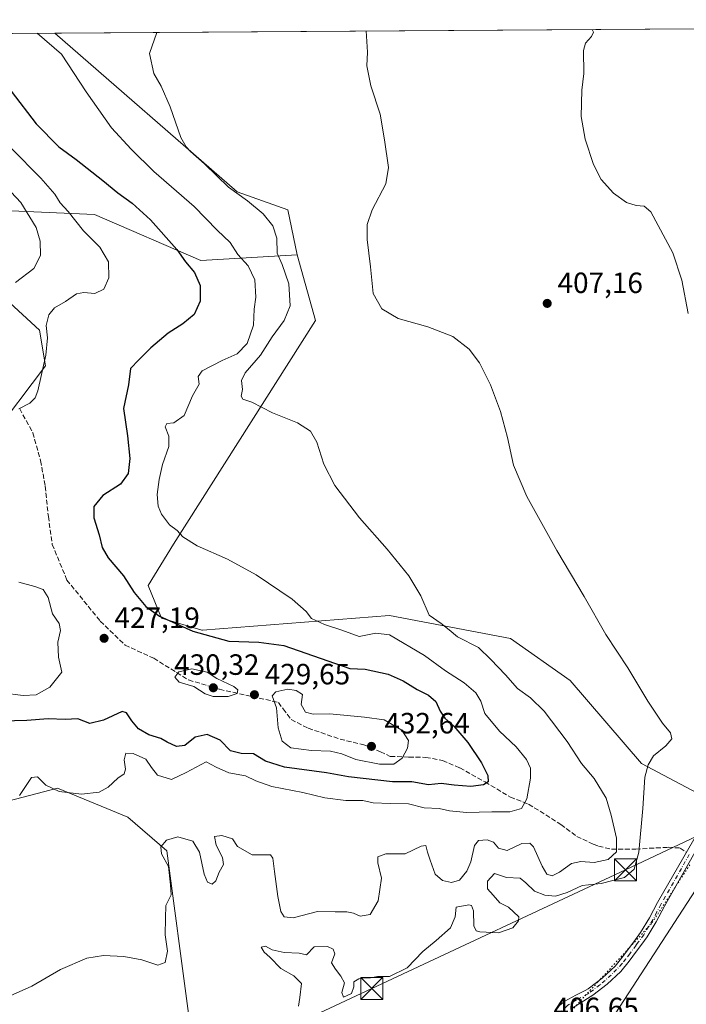
# Model space of a CAD drawing. Units: metres. Extents: x 547082 to 549668, y 4703156 to 4705477.
# Drawn here: x 548957 to 549185, y 4705141 to 4705477 of the extents above; entities that cross this region are included whole.
import ezdxf

# ---------------------------------------------------------------- set-up
doc = ezdxf.new("R2010")
doc.units = ezdxf.units.M
doc.header["$MEASUREMENT"] = 0
for name, pattern in [('DGN Style 3', [2.307223458686699, 1.648016756204785, -0.6592067024819142]), ('DGN Style 4', [2.6384748266838614, 1.318413404963828, -0.6592067024819142, 0.001648016756204785, -0.6592067024819142]), ('DGN Style 5', [1.1536117293433497, 0.4944050268614355, -0.6592067024819142])]:
    doc.linetypes.add(name, pattern=pattern)
for name, color, linetype, lineweight in [('Arbolado forestal CxS', 92, 'Continuous', 0), ('Camino Cxs', 7, 'Continuous', 0), ('Camino eje', 30, 'DGN Style 4', 13), ('Comarca CxS', 21, 'Continuous', 0), ('Comunidad Autónoma CxS', 142, 'Continuous', 0), ('Corriente natural lineal', 142, 'Continuous', 13), ('Cultivos herbáceos CxS', 92, 'Continuous', 0), ('Curva de nivel maestra', 30, 'Continuous', 30), ('Curva de nivel normal', 30, 'Continuous', 0), ('Municipio CxS', 4, 'Continuous', 0), ('Pastizal CxS', 92, 'Continuous', 0), ('Provincia CxS', 1, 'Continuous', 0), ('Punto de cota en terreno', 7, 'Continuous', 0), ('Rótulo de punto de cota en terreno', 7, 'Continuous', 0), ('Senda', 7, 'DGN Style 3', 0), ('Suelo desnudo CxS', 253, 'Continuous', 0), ('Tendido', 6, 'Continuous', 0), ('Torre de tendido puntual', 7, 'Continuous', 0), ('Vía pecuaria eje', 92, 'DGN Style 5', 0)]:
    doc.layers.add(name, color=color, linetype=linetype, lineweight=lineweight)
doc.styles.add('Style-Arial', font='txt')

# ---------------------------------------------------------------- blocks, each defined once
blk = doc.blocks.new('5PATER')
at = {"layer": 'Arbolado forestal CxS', "linetype": 'Continuous', "lineweight": 0}
h = blk.add_hatch(color=51, dxfattribs=at)
edge = h.paths.add_edge_path()
edge.add_ellipse((0, 0), major_axis=(-0.1095731443231308, -0.1110710700762829), ratio=0.9994222409660322, start_angle=0, end_angle=360)
blk = doc.blocks.new('5TTEND')
at = {"layer": 'Corriente natural lineal', "color": 7, "linetype": 'Continuous', "lineweight": 0}
for p, q in [((-0.375, 0.3754), (0.375, -0.3746)), ((0.3720000000000001, 0.3784000000000001), (-0.3720000000000001, -0.3776))]:
    blk.add_line(p, q, dxfattribs=at)
at = {"layer": 'Corriente natural lineal', "color": 7, "linetype": 'Continuous', "lineweight": 0, "flags": 128}
blk.add_lwpolyline([(-0.375, -0.3746), (0.375, -0.3746), (0.375, 0.3754), (-0.375, 0.3754), (-0.3720000000000001, -0.3776)], dxfattribs=at)

msp = doc.modelspace()

# ---------------------------------------------------------------- linework, layer by layer
at = {"layer": 'Camino Cxs', "color": 7, "linetype": 'Continuous', "lineweight": 0}
for points in [[(549139.9577000003, 4705139.315500001, 407.2372999999934), (549141.1747000003, 4705140.479699999, 407.2669000000024), (549143.0930000005, 4705142.040899999, 407.25), (549146.8201000001, 4705144.050100001, 407.2713999999978), (549148.4301000005, 4705144.8301, 407.2750999999989), (549150.0301000001, 4705145.630100001, 407.2890000000043), (549151.0301000001, 4705146.2601, 407.2820999999968), (549155.8101000004, 4705149.9001, 407.4410999999964), (549160.2001, 4705153.970100001, 407.6725000000006), (549162.8501000004, 4705157.290100001, 407.7476000000024), (549167.1700999998, 4705163.050100001, 407.8350000000065), (549168.8800999997, 4705165.440099999, 407.8564000000042), (549171.9200999998, 4705170.460100001, 407.7973999999958), (549174.6601, 4705175.640100001, 407.766300000003), (549190.4700999996, 4705203.1601, 407.879700000005)], [(549141.1747000003, 4705140.479699999, 407.2669000000024), (549143.0930000005, 4705142.040899999, 407.25), (549146.8201000001, 4705144.050100001, 407.2713999999978), (549148.4301000005, 4705144.8301, 407.2750999999989), (549150.0301000001, 4705145.630100001, 407.2890000000043), (549151.0301000001, 4705146.2601, 407.2820999999968), (549155.8101000004, 4705149.9001, 407.4410999999964), (549160.2001, 4705153.970100001, 407.6725000000006), (549162.8501000004, 4705157.290100001, 407.7476000000024), (549167.1700999998, 4705163.050100001, 407.8350000000065), (549168.8800999997, 4705165.440099999, 407.8564000000042), (549171.9200999998, 4705170.460100001, 407.7973999999958), (549174.6601, 4705175.640100001, 407.766300000003), (549190.4700999996, 4705203.1601, 407.879700000005)], [(549191.4600999998, 4705199.8201, 407.7707999999984), (549177.0601000004, 4705174.460100001, 407.6285000000062), (549174.2401000002, 4705169.140100001, 407.6003999999957), (549171.1101000002, 4705163.970100001, 407.6043000000063), (549169.3201000001, 4705161.470100001, 407.5994999999967), (549167.5301000001, 4705159.090100001, 407.6416000000027), (549164.9702000003, 4705155.6601, 407.5910000000004), (549162.1601, 4705152.1501, 407.5253999999986), (549157.5301000001, 4705147.850099999, 407.3322999999946), (549152.5500999996, 4705144.0701, 407.2403999999952), (549147.6801000005, 4705140.9801, 407.1160999999993), (549145.5001999997, 4705139.5701, 407.1177000000025)], [(549191.4600999998, 4705199.8201, 407.7707999999984), (549177.0601000004, 4705174.460100001, 407.6285000000062), (549174.2401000002, 4705169.140100001, 407.6003999999957), (549171.1101000002, 4705163.970100001, 407.6043000000063), (549169.3201000001, 4705161.470100001, 407.5994999999967), (549167.5301000001, 4705159.090100001, 407.6416000000027), (549164.9702000003, 4705155.6601, 407.5910000000004), (549162.1601, 4705152.1501, 407.5253999999986), (549157.5301000001, 4705147.850099999, 407.3322999999946), (549152.5500999996, 4705144.0701, 407.2403999999952), (549147.6801000005, 4705140.9801, 407.1160999999993), (549145.5001999997, 4705139.5701, 407.1177000000025)]]:
    msp.add_polyline3d(points, dxfattribs=at)
at = {"layer": 'Camino eje', "color": 30, "linetype": 'DGN Style 4', "lineweight": 13}
msp.add_polyline3d([(549185.5300000003, 4705192.0801, 407.732600000003), (549175.8601000002, 4705175.050100001, 407.6984999999986), (549174.4901000002, 4705172.460100001, 407.6931999999942), (549173.0800999999, 4705169.800100001, 407.6870000000054), (549169.9951, 4705164.7051, 407.7260999999999), (549168.2451, 4705162.2601, 407.7032999999938), (549167.3501000004, 4705161.0701, 407.7243000000017), (549165.1901000004, 4705158.190099999, 407.7189000000071), (549163.9101, 4705156.475099999, 407.6704000000027), (549162.5850999998, 4705154.815099999, 407.6432000000059), (549158.8651000002, 4705150.9101, 407.4505000000063), (549154.9993000003, 4705147.530900001, 407.2823000000063), (549150.9643000001, 4705144.554300001, 407.2473000000027), (549146.9955000002, 4705142.437700001, 407.1364000000031), (549144.0188999996, 4705140.651699999, 407.1720999999961), (549141.8361000001, 4705138.4027, 407.1110000000044), (549139.3227000004, 4705135.426300001, 407.0029000000068)], dxfattribs=at)
at = {"layer": 'Comarca CxS', "color": 21, "linetype": 'Continuous', "lineweight": 0, "flags": 128}
msp.add_lwpolyline([(547363.8405927321, 4705461.574118208), (549640.830000372, 4705477.089982915), (549648.3310000013, 4704417.178400001), (549650.7336999997, 4704077.661599999)], dxfattribs=at)
at = {"layer": 'Comunidad Autónoma CxS', "color": 142, "linetype": 'Continuous', "lineweight": 0, "flags": 128}
msp.add_lwpolyline([(547363.8405927321, 4705461.574118208), (549640.830000372, 4705477.089982915), (549648.3310000013, 4704417.178400001), (549650.7336999997, 4704077.661599999)], dxfattribs=at)
at = {"layer": 'Cultivos herbáceos CxS', "color": 92, "linetype": 'Continuous', "lineweight": 0, "extrusion": (0.04602485786545512, 0.0003136218144705215, 0.9989402455101218), "elevation": 27159.91111372766, "flags": 128}
msp.add_lwpolyline([(4701622.582431657, -580384.2979470462), (4701622.582431657, -580739.2956902984)], dxfattribs=at)
at = {"layer": 'Cultivos herbáceos CxS', "color": 92, "linetype": 'Continuous', "lineweight": 0}
for points in [[(549191.9348999998, 4705211.127499999, 408.1034000000073), (549169.2605, 4705223.160499999, 410.2887000000046), (549144.8283000002, 4705251.467499999, 412.4423999999999), (549124.4593000002, 4705265.818499999, 413.301999999996), (549083.1518999999, 4705273.6829, 416.9000999999989), (549019.2594999997, 4705268.701500001, 423.8032999999996), (549019.1347000003, 4705268.6917, 423.8150000000023), (549005.3153999997, 4705272.8057, 424.6543999999994), (549000.7043000003, 4705283.932499999, 423.2357000000048), (549009.4578, 4705297.988500001, 420.5687000000034), (549057.8542999999, 4705374.3663, 412.0666999999958), (549051.6611000003, 4705396.818700001, 413.3117000000057), (549048.4049000005, 4705412.192100001, 412.6584000000003), (549031.1823000005, 4705418.265699999, 414.607600000003), (548968.8304000003, 4705472.5108, 418.4033000000054), (549640.8300000001, 4705477.09, 398.9204000000027)], [(548968.8302999996, 4705472.5109, 418.4033000000054), (549031.1823000005, 4705418.265699999, 414.607600000003), (549048.4049000005, 4705412.192100001, 412.6584000000003), (549051.6611000003, 4705396.818700001, 413.3117000000057)], [(548946.1101000002, 4705412.2163, 438.985799999995), (548941.1379000006, 4705404.1371, 440.2617000000028), (548935.2364999996, 4705390.3749, 439.3148999999976), (548952.0579000004, 4705381.809699999, 435.1631000000052), (548963.6037, 4705371.139699999, 431.2559000000037), (548965.7242999999, 4705358.9167, 430.4624999999942), (548947.0374999996, 4705334.3399, 430.0742000000028), (548934.3022999996, 4705338.4177, 432.0391999999993), (548912.6662999997, 4705339.402100001, 434.5218000000023), (548934.2490999997, 4705281.2553, 432.8782999999967), (548883.1073000003, 4705271.426100001, 432.7516999999935), (548846.7889, 4705260.6209, 434.4419999999955), (548811.3125, 4705280.273700001, 432.4510000000009), (548790.6595000001, 4705285.1895, 430.2317000000039), (548780.4206999998, 4705294.320499999, 428.4217000000062), (548777.2105, 4705297.1831, 428.0414000000019), (548775.7729000002, 4705298.465299999, 427.4106999999931), (548774.9523, 4705297.9583, 427.192200000005)], [(549191.9348999998, 4705211.127499999, 408.1034000000073), (549169.2605, 4705223.160499999, 410.2887000000046), (549144.8283000002, 4705251.467499999, 412.4423999999999), (549124.4593000002, 4705265.818499999, 413.301999999996), (549083.1518999999, 4705273.6829, 416.9000999999989), (549019.2594999997, 4705268.701500001, 423.8032999999996), (549019.1347000003, 4705268.6917, 423.8150000000023), (549005.3153999997, 4705272.8057, 424.6543999999994), (549000.7043000003, 4705283.932499999, 423.2357000000048), (549009.4578, 4705297.988500001, 420.5687000000034), (549057.8542999999, 4705374.3663, 412.0666999999958), (549051.6611000003, 4705396.818700001, 413.3117000000057)], [(548952.0579000004, 4705381.809699999, 435.1631000000052), (548963.6037, 4705371.139699999, 431.2559000000037), (548965.7242999999, 4705358.9167, 430.4624999999942), (548947.0374999996, 4705334.3399, 430.0742000000028)], [(548763.4479, 4705169.751499999, 418.8843000000052), (548764.0027000001, 4705167.223900001, 418.2969000000012), (548776.7878999999, 4705166.240900001, 418.0578999999998), (548871.7490999997, 4705157.9309, 414.8248000000021), (548900.4911000002, 4705180.5459, 417.2301000000007), (548928.9149000002, 4705192.0931, 419.1450999999943), (548934.4247000003, 4705206.9077, 420.414300000004), (548950.6807000004, 4705209.7347, 420.5622000000003), (548969.7626999998, 4705214.681299999, 421.7881000000052), (548993.7921000002, 4705204.786900001, 418.3334000000032), (549007.1196999997, 4705193.3071, 415.459799999997), (549014.5526999999, 4705137.7905, 413.4045000000042), (549005.2087000003, 4705108.317100001, 410.3184000000037), (549111.7440999998, 4705129.0419, 407.5195999999996), (549160.4813000001, 4705138.033700001, 406.9400000000023), (549194.8130999999, 4705190.9705, 407.6821999999956)], [(548950.6807000004, 4705209.7347, 420.5622000000003), (548969.7626999998, 4705214.681299999, 421.7881000000052), (548993.7921000002, 4705204.786900001, 418.3334000000032), (549007.1196999997, 4705193.3071, 415.459799999997), (549014.5526999999, 4705137.7905, 413.4045000000042)], [(549160.4813000001, 4705138.033700001, 406.9400000000023), (549194.8130999999, 4705190.9705, 407.6821999999956)]]:
    msp.add_polyline3d(points, dxfattribs=at)
at = {"layer": 'Curva de nivel maestra', "color": 30, "linetype": 'Continuous', "lineweight": 30, "elevation": 425, "flags": 128}
msp.add_lwpolyline([(548953.9400000004, 4705452.710100001), (548962.4600000001, 4705441.5701), (548970.2000000002, 4705433.7301), (548976.1399999997, 4705429.3201), (548985.3200000003, 4705422.220100001), (548990.3600000005, 4705417.940099999), (548995.2400000002, 4705414.5001), (549001.5899999999, 4705408.790100001), (549010.5700000003, 4705398.630100001), (549013.4600000001, 4705394.4001), (549016.5599999996, 4705390.790100001), (549018.4800000004, 4705386.380100001), (549018.4600000001, 4705380.950099999), (549016.4500000002, 4705376.470100001), (549012.6399999997, 4705373.2501), (549007.5899999999, 4705370.090100001), (549001.6399999997, 4705365.0101), (548997.6200000001, 4705361.0101), (548994.7400000002, 4705358.020099999), (548994.0899999999, 4705352.390100001), (548992.2800000003, 4705344.360099999), (548993.75, 4705335.0101), (548994.4800000004, 4705327.220100001), (548993.8799999999, 4705322.190099999), (548991.3399999999, 4705318.5601), (548985.2400000002, 4705314.6801), (548982.1600000003, 4705310.860099999), (548982.2400000002, 4705307.050100001), (548984.04, 4705301.190099999), (548985.0300000003, 4705296.920100001), (548987.0999999996, 4705293.3101), (548992.2800000003, 4705287.1801), (548996, 4705281.5701), (548999.9299999997, 4705276.7501), (549004.5800000001, 4705273.4801), (549015.9600000001, 4705268.340100001), (549028.3200000003, 4705264.860099999), (549038.5999999996, 4705264.600099999), (549047.0700000003, 4705263.450099999), (549069.6200000001, 4705255.530099999), (549074.8099999996, 4705255.370100001), (549082.6900000004, 4705253.590100001), (549087.8499999996, 4705251.3201), (549092.5999999996, 4705248.380100001), (549096.5, 4705246.440099999), (549098.9500000002, 4705244.3201), (549100.4199999999, 4705241.020099999), (549102.04, 4705238.6501), (549105.1200000001, 4705235.870100001), (549109.8799999999, 4705230.3201), (549114.5700000003, 4705223.360099999), (549116.7199999997, 4705219.020099999), (549116.8399999999, 4705216.870100001), (549115.2800000003, 4705215.8201), (549110.9400000004, 4705215.3301), (549105.2000000002, 4705215.710100001), (549100.7999999998, 4705216.300100001), (549096.4500000002, 4705215.9001), (549090.75, 4705216.840100001), (549084.2000000002, 4705216.880100001), (549069.2000000002, 4705218.550100001), (549061.6100000005, 4705220.0001), (549047.3200000003, 4705221.840100001), (549040.7800000003, 4705223.920100001), (549036.7199999997, 4705226.470100001), (549032.5300000003, 4705226.530099999), (549028.8700000001, 4705227.440099999), (549025.3799999999, 4705231.0801), (549020.9299999997, 4705233.030099999), (549016.8200000003, 4705232.190099999), (549013.2300000004, 4705229.340100001), (549010.3799999999, 4705228.920100001), (549007.2199999997, 4705230.460100001), (549005.1100000005, 4705231.6801), (549000.9699999997, 4705232.880100001), (548997.4000000004, 4705234.9801), (548995.1200000001, 4705237.720100001), (548993.3099999996, 4705240.390100001), (548991.8499999996, 4705240.940099999), (548985.4500000002, 4705237.950099999), (548980.7800000003, 4705236.790100001), (548976.7800000003, 4705238.340100001), (548972.4500000002, 4705238.1501), (548966.5700000003, 4705238.4001), (548959.29, 4705237.790100001), (548950.9100000003, 4705237.5801)], dxfattribs=at)
at = {"layer": 'Curva de nivel normal', "color": 30, "linetype": 'Continuous', "lineweight": 0, "flags": 128}
for points, elevation in [([(549003.6963000001, 4705472.748500001), (549001.1600000003, 4705465.5001), (549002.6500000004, 4705458.690099999), (549005.1900000004, 4705454.350099999), (549008.2699999996, 4705447.350099999), (549011.8899999997, 4705436.860099999), (549013.7000000002, 4705433.6601), (549015.1600000003, 4705432.0601), (549020, 4705427.9101), (549028.1799999997, 4705419.9301), (549034.7199999997, 4705415.2301), (549039.9900000002, 4705410.8101), (549043.29, 4705406.7301), (549044.7000000002, 4705402.530099999), (549044.8399999999, 4705397.340100001), (549046.54, 4705393.5101), (549048.7999999998, 4705386.880100001), (549049.29, 4705379.4101), (549047.2100000001, 4705374.370100001), (549043.1100000005, 4705368.780099999), (549039.1500000004, 4705362.520099999), (549033.9000000004, 4705356.540100001), (549032.6699999999, 4705353.960100001), (549033.0099999999, 4705350.880100001), (549032.5599999996, 4705348.5101), (549033.1200000001, 4705347.5801), (549036.1299999999, 4705346.5001), (549043.1600000003, 4705342.860099999), (549051.7300000004, 4705339.5001), (549056.1900000004, 4705336.5601), (549058.2999999998, 4705332.860099999), (549060.7599999999, 4705325.3301), (549064.5, 4705318.0601), (549072.9100000003, 4705307.0601), (549082.3899999997, 4705296.350099999), (549089.75, 4705287.2601), (549093.9199999999, 4705280.350099999), (549096.7199999997, 4705273.7401), (549100.79, 4705270.9301), (549103.5700000003, 4705268.7601), (549106.3799999999, 4705266.4301), (549113.5099999999, 4705262.7501), (549117.7199999997, 4705258.620100001), (549122.8300000001, 4705253.4001), (549126.8600000005, 4705248.770099999), (549131.3600000005, 4705245.5801), (549136.0199999996, 4705241.0001), (549143.7800000003, 4705230.6801), (549148.7300000004, 4705223.190099999), (549153.04, 4705218.020099999), (549157.1399999997, 4705211.300100001), (549158.8200000003, 4705205.4801), (549160.7300000004, 4705197.640100001), (549160.6299999999, 4705192.940099999), (549157.8899999997, 4705190.420100001), (549153.0800000001, 4705189.3201), (549148.4800000004, 4705189.720100001), (549145.2699999996, 4705188.9801), (549141.2400000002, 4705186.0101), (549138.6900000004, 4705184.8301), (549136.9100000003, 4705185.4101), (549135.3099999996, 4705188.0601), (549132.3200000003, 4705194.7401), (549131.1200000001, 4705195.9101), (549128.3300000001, 4705195.860099999), (549123.3399999999, 4705193.4101), (549120.3799999999, 4705194.2501), (549118.6699999999, 4705196.3301), (549116.4900000002, 4705197.0601), (549113.5499999998, 4705196.880100001), (549112.2300000004, 4705195.130100001), (549110.9100000003, 4705189.620100001), (549109.5199999996, 4705186.360099999), (549107.0700000003, 4705183.3101), (549104.3399999999, 4705182.550100001), (549101.2599999999, 4705183.1801), (549098.7699999996, 4705185.350099999), (549097.0999999996, 4705190.140100001), (549096.0999999996, 4705192.880100001), (549095.5899999999, 4705195.130100001), (549093.9299999997, 4705194.970100001), (549088.4800000004, 4705192.360099999), (549081.9000000004, 4705192.340100001), (549079.1399999997, 4705191.2601), (549079.1699999999, 4705189.2401), (549080.4600000001, 4705184.020099999), (549079.3499999996, 4705176.2301), (549076.5800000001, 4705171.590100001), (549073.1100000005, 4705170.9801), (549070.8200000003, 4705172.0801), (549068.6100000005, 4705172.550100001), (549064.6100000005, 4705172.530099999), (549058.6100000005, 4705172.620100001), (549050.2800000003, 4705170.470100001), (549047.1600000003, 4705170.7401), (549046.0999999996, 4705172.640100001), (549044.9900000002, 4705177.7601), (549043.8600000005, 4705186.2301), (549043.3499999996, 4705190.8201), (549042.5199999996, 4705191.960100001), (549036.25, 4705191.950099999), (549031.2400000002, 4705194.8201), (549029.5099999999, 4705197.420100001), (549025.9100000003, 4705198.5101), (549023.4199999999, 4705198.280099999), (549023.9800000004, 4705195.220100001), (549026.1600000003, 4705191.0701), (549026.5099999999, 4705188.670100001), (549024.9800000004, 4705186.040100001), (549023.8200000003, 4705183.0801), (549022.6200000001, 4705181.920100001), (549020.9900000002, 4705182.640100001), (549019.8600000005, 4705185.420100001), (549018.2599999999, 4705192.840100001), (549015.9600000001, 4705196.590100001), (549010.8899999997, 4705198.110099999), (549007.0499999998, 4705197.020099999), (549005.0800000001, 4705194.7401), (549005.2599999999, 4705192.2601), (549007.6399999997, 4705188.0001), (549008.4199999999, 4705181.690099999), (549008.6100000005, 4705178.360099999), (549006.7999999998, 4705174.690099999), (549006.6600000003, 4705170.360099999), (549006.5800000001, 4705164.690099999), (549007.4000000004, 4705159.020099999), (549006.5499999998, 4705155.1801), (549004.04, 4705154.2601), (548998.5499999998, 4705156.0601), (548992.3899999997, 4705157.2301), (548985.4500000002, 4705157.5601), (548979.7800000003, 4705156.640100001), (548970.7800000003, 4705152.7601), (548960.9800000004, 4705147.100099999), (548951.5999999996, 4705142.890100001)], 415), ([(548956.7800000003, 4705212.200099999), (548960.9199999999, 4705218.370100001), (548962.9199999999, 4705218.620100001), (548965.7800000003, 4705215.800100001), (548970.3099999996, 4705213.550100001), (548977.9600000001, 4705212.630100001), (548984.04, 4705213.3201), (548987.0999999996, 4705215.030099999), (548990.4100000003, 4705218.1601), (548992.5199999996, 4705219.670100001), (548993.0599999996, 4705221.1801), (548992.5999999996, 4705224.420100001), (548993.0899999999, 4705226.640100001), (548995.6100000005, 4705226.5801), (549000, 4705224.5701), (549001.8399999999, 4705221.7501), (549003.9600000001, 4705219.200099999), (549008.6699999999, 4705217.6501), (549013.7699999996, 4705220.100099999), (549020.6100000005, 4705223.7501), (549023.9199999999, 4705221.860099999), (549028.29, 4705219.940099999), (549034.0300000003, 4705218.890100001), (549037.5599999996, 4705217.210100001), (549043.0099999999, 4705215.3301), (549053.5700000003, 4705213.2301), (549061.0599999996, 4705211.450099999), (549068.2199999997, 4705210.5701), (549074.0599999996, 4705210.460100001), (549077.5499999998, 4705209.7501), (549083.3799999999, 4705209.440099999), (549089.6299999999, 4705209.360099999), (549094.9699999997, 4705208.020099999), (549100.1600000003, 4705207.7301), (549103.6299999999, 4705207.0101), (549109.4900000002, 4705206.460100001), (549118.0599999996, 4705206.6601), (549124.25, 4705206.670100001), (549128.2699999996, 4705207.790100001), (549130.0499999998, 4705211.120100001), (549131.2699999996, 4705218.1801), (549131.3300000001, 4705221.5701), (549129.9500000002, 4705224.530099999), (549126.3799999999, 4705228.8201), (549120.7699999996, 4705234.1601), (549115.7300000004, 4705240.200099999), (549114.4000000004, 4705244.4001), (549112.6799999997, 4705247.220100001), (549108.6600000003, 4705250.6801), (549102.2999999998, 4705254.8201), (549095.1500000004, 4705260.050100001), (549083.2100000001, 4705267.020099999), (549078.4500000002, 4705267.6601), (549072.8200000003, 4705266.5001), (549066.9199999999, 4705268.620100001), (549060.9199999999, 4705270.630100001), (549056.5800000001, 4705272.700099999), (549054.6900000004, 4705275.0601), (549049.9100000003, 4705279.2501), (549037.5899999999, 4705287.5701), (549027.9000000004, 4705292.9001), (549017.4299999997, 4705297.440099999), (549012.5499999998, 4705300.5701), (549010.6699999999, 4705302.6801), (549008.0199999996, 4705304.5801), (549005.3099999996, 4705308.3201), (549004.1600000003, 4705311.040100001), (549003.8799999999, 4705314.960100001), (549004.4600000001, 4705320.110099999), (549005.6699999999, 4705325.210100001), (549007.79, 4705331.380100001), (549007.8300000001, 4705334.940099999), (549006.6100000005, 4705338.140100001), (549007.0999999996, 4705339.2601), (549009.5300000003, 4705339.4801), (549013.0099999999, 4705341.9301), (549015.8700000001, 4705348.6601), (549018.2000000002, 4705352.6501), (549017.8600000005, 4705355.2501), (549019.2100000001, 4705357.2401), (549026.0199999996, 4705360.6801), (549031.1399999997, 4705362.960100001), (549034.6100000005, 4705366.5601), (549036.7199999997, 4705372.8301), (549036.9800000004, 4705378.210100001), (549037.5499999998, 4705382.3201), (549037.2199999997, 4705388.2601), (549034.9400000004, 4705393.040100001), (549031.3600000005, 4705396.9301), (549028.7800000003, 4705401.0101), (549024.3600000005, 4705405.2601), (549016.4400000004, 4705413.340100001), (549002.6699999999, 4705425.2401), (548994.9800000004, 4705432.880100001), (548988.2599999999, 4705440.1601), (548979.5800000001, 4705452.4801), (548971.2100000001, 4705465.290100001), (548962.8081999999, 4705472.469900001)], 420), ([(549052.0700000003, 4705140.2501), (549052.5, 4705143.290100001), (549053.0599999996, 4705148.030099999), (549050.4900000002, 4705150.700099999), (549046.0499999998, 4705153.200099999), (549042.29, 4705157.0101), (549040.4000000004, 4705158.6801), (549039.3899999997, 4705160.4901), (549040.7800000003, 4705160.780099999), (549043.1100000005, 4705159.550100001), (549047.1500000004, 4705158.590100001), (549052.2699999996, 4705158.440099999), (549054.8200000003, 4705157.860099999), (549057.4500000002, 4705160.520099999), (549061.9800000004, 4705160.630100001), (549063.9400000004, 4705159.790100001), (549064.4500000002, 4705158.220100001), (549063.3200000003, 4705155.100099999), (549064.6799999997, 4705152.920100001), (549066.5099999999, 4705150.5601), (549067.7699999996, 4705148.300100001), (549066.8899999997, 4705145.020099999), (549067.4100000003, 4705143.3201), (549070.1699999999, 4705144.5801), (549070.9600000001, 4705146.860099999), (549071.04, 4705148.5801), (549072.6600000003, 4705149.640100001), (549074.4299999997, 4705150.020099999), (549076.6900000004, 4705149.950099999), (549079.1100000005, 4705150.380100001), (549083.2199999997, 4705150.460100001), (549089.2100000001, 4705153.4001), (549094.5499999998, 4705159.0101), (549099.1100000005, 4705162.6601), (549103.9900000002, 4705167.040100001), (549105.5700000003, 4705170.800100001), (549105.8799999999, 4705174.110099999), (549110.2699999996, 4705174.9001), (549111.2100000001, 4705174.640100001), (549111.8200000003, 4705172.9001), (549111.9600000001, 4705167.700099999), (549112.7999999998, 4705166.0001), (549113.9900000002, 4705165.6501), (549120.4199999999, 4705165.370100001), (549125.25, 4705167.090100001), (549127.2400000002, 4705169.4101), (549127.3399999999, 4705170.7401), (549123.7599999999, 4705174.100099999), (549120.8099999996, 4705175.5801), (549118.5099999999, 4705178.1601), (549116.6699999999, 4705180.340100001), (549116.6600000003, 4705182.960100001), (549119.0199999996, 4705185.540100001), (549123.0899999999, 4705184.1801), (549127.75, 4705184.050100001), (549129.6900000004, 4705182.420100001), (549132.7300000004, 4705179.610099999), (549136.1600000003, 4705178.1601), (549139.7999999998, 4705177.890100001), (549143.8700000001, 4705179.110099999), (549148.9299999997, 4705181.530099999), (549155.4500000002, 4705182.1501), (549163.4500000002, 4705184.220100001), (549166.7000000002, 4705187.110099999), (549168.3200000003, 4705192.920100001), (549169.6500000004, 4705207.7601), (549170.4100000003, 4705218.470100001), (549171.4699999997, 4705222.710100001), (549173.3300000001, 4705225.7501), (549177.4800000004, 4705229.1801), (549179.5300000003, 4705231.600099999), (549179.0899999999, 4705233.5801), (549176.3899999997, 4705236.940099999), (549171.3899999997, 4705244.440099999), (549164.5999999996, 4705255.790100001), (549157, 4705267.140100001), (549149.6399999997, 4705280.210100001), (549140.2800000003, 4705295.9001), (549130.0099999999, 4705314.350099999), (549125.5099999999, 4705325.0101), (549123.4199999999, 4705334.420100001), (549121.0300000003, 4705343.300100001), (549117.6900000004, 4705352.420100001), (549113.8700000001, 4705359.9901), (549110.3399999999, 4705364.6501), (549104.7599999999, 4705368.9101), (549096.2199999997, 4705372.220100001), (549086.1699999999, 4705375.020099999), (549080.5800000001, 4705378.420100001), (549077.6100000005, 4705383.610099999), (549076.6399999997, 4705392.7401), (549075.5, 4705402.050100001), (549075.54, 4705407.170100001), (549077.29, 4705412.120100001), (549081.8700000001, 4705421.100099999), (549082.8799999999, 4705426.6801), (549081.4800000004, 4705436.0601), (549080, 4705444.880100001), (549076.7599999999, 4705454.4801), (549075.3799999999, 4705461.360099999), (549075.6200000001, 4705466.0101), (549075.1675000004, 4705473.2356)], 410), ([(549185.1799999997, 4705376.7501), (549182.9600000001, 4705388.190099999), (549179.8899999997, 4705397.460100001), (549172.4400000004, 4705411.540100001), (549170.0899999999, 4705413.460100001), (549167.4400000004, 4705413.670100001), (549164.0999999996, 4705414.6601), (549159.6799999997, 4705417.890100001), (549155.4199999999, 4705422.5001), (549152.8099999996, 4705427.6801), (549149.9900000002, 4705436.350099999), (549148.5800000001, 4705444.0101), (549148.8600000005, 4705453.0101), (549149.4900000002, 4705458.6801), (549149.4500000002, 4705466.520099999), (549150.1399999997, 4705469.040100001), (549152.0899999999, 4705471.380100001), (549152.8600000005, 4705472.880100001), (549152.3932999996, 4705473.761700001)], 405), ([(548954.0199999996, 4705433.2601), (548964.1399999997, 4705422.960100001), (548968.9199999999, 4705417.4901), (548970.7100000001, 4705414.600099999), (548973.4199999999, 4705411.620100001), (548978.7000000002, 4705405.020099999), (548984.2400000002, 4705399.380100001), (548987.1600000003, 4705394.440099999), (548987.3099999996, 4705389.0101), (548985.6500000004, 4705385.090100001), (548982.5499999998, 4705383.5701), (548978.7999999998, 4705383.9901), (548976.3200000003, 4705383.460100001), (548972.5199999996, 4705380.9001), (548968.75, 4705378.6801), (548966.7800000003, 4705376.350099999), (548965.9000000004, 4705372.640100001), (548966.3399999999, 4705368.5101), (548965.8099999996, 4705362.5001), (548963.0499999998, 4705350.390100001), (548962.1799999997, 4705348.040100001), (548960.3899999997, 4705346.170100001), (548956.54, 4705344.2501)], 430), ([(548955.4500000002, 4705387.340100001), (548961.7000000002, 4705392.1801), (548964.0099999999, 4705396.5601), (548963.9199999999, 4705401.4801), (548962.4699999997, 4705406.140100001), (548957.2999999998, 4705414.630100001), (548948.8899999997, 4705423.5701)], 435), ([(548956.5899999999, 4705285.030099999), (548962.0800000001, 4705283.620100001), (548964.8399999999, 4705282.5701), (548966.6299999999, 4705279.860099999), (548968.04, 4705274.280099999), (548970.3399999999, 4705270.9101), (548970.8499999996, 4705268.590100001), (548969.9600000001, 4705264.530099999), (548970.0999999996, 4705259.460100001), (548971.2800000003, 4705254.3201), (548967.2100000001, 4705249.2401), (548962.5300000003, 4705246.640100001), (548958.04, 4705246.390100001), (548950.8799999999, 4705247.300100001)], 430), ([(549015.6100000005, 4705255.5001), (549011.2300000004, 4705254.4801), (549009.8399999999, 4705252.6601), (549011.2999999998, 4705250.880100001), (549016.3499999996, 4705249.440099999), (549020.1900000004, 4705246.960100001), (549022.9400000004, 4705246.040100001), (549028.04, 4705245.970100001), (549031.1100000005, 4705247.040100001), (549031.3899999997, 4705248.300100001), (549030, 4705249.4301), (549024.25, 4705252.1501), (549020.9500000002, 4705254.300100001), (549015.6100000005, 4705255.5001)], 430), ([(549048.4400000004, 4705248.540100001), (549044.3499999996, 4705247.670100001), (549043.04, 4705246.2301), (549044.5599999996, 4705242.200099999), (549045.0999999996, 4705235.350099999), (549046.4900000002, 4705230.7401), (549049.4600000001, 4705228.4901), (549056.5199999996, 4705227.600099999), (549063.0099999999, 4705227.380100001), (549066.9000000004, 4705226.470100001), (549071.6399999997, 4705224.540100001), (549079.7400000002, 4705222.9301), (549084.5899999999, 4705222.960100001), (549087.4600000001, 4705225.0101), (549089.2800000003, 4705228.360099999), (549089.6299999999, 4705230.960100001), (549087.4000000004, 4705234.4901), (549081.3600000005, 4705238.0801), (549074.6699999999, 4705238.940099999), (549062.75, 4705240.130100001), (549057.1100000005, 4705239.9901), (549054.5099999999, 4705240.6801), (549053.0499999998, 4705243.3101), (549053.4900000002, 4705246.690099999), (549051.2699999996, 4705248.100099999), (549048.4400000004, 4705248.540100001)], 430)]:
    msp.add_lwpolyline(points, dxfattribs=dict(at, elevation=elevation))
at = {"layer": 'Municipio CxS', "color": 4, "linetype": 'Continuous', "lineweight": 0, "flags": 128}
msp.add_lwpolyline([(547363.8405927321, 4705461.574118208), (549640.830000372, 4705477.089982915), (549648.3310000013, 4704417.178400001), (549650.7336999997, 4704077.661599999)], dxfattribs=at)
at = {"layer": 'Pastizal CxS', "color": 92, "linetype": 'Continuous', "lineweight": 0, "extrusion": (0.2772715590309536, 0.0018893140530034, 0.9607897340443192), "elevation": 161505.5564004131, "flags": 128}
msp.add_lwpolyline([(4701622.718954088, -558043.3562137352), (4701622.718954088, -558120.2966861965)], dxfattribs=at)
at = {"layer": 'Pastizal CxS', "color": 92, "linetype": 'Continuous', "lineweight": 0}
for points in [[(548881.0663000001, 4705471.912799999, 442.4692000000068), (548968.8304000003, 4705472.5108, 418.4033000000054), (549031.1823000005, 4705418.265699999, 414.607600000003), (549048.4049000005, 4705412.192100001, 412.6584000000003), (549051.6611000003, 4705396.818700001, 413.3117000000057), (549018.7768999999, 4705394.832900001, 423.4784999999974), (548982.3759000005, 4705410.567700001, 428.3215000000055), (548946.1101000002, 4705412.2163, 438.985799999995)], [(548968.8302999996, 4705472.5109, 418.4033000000054), (549031.1823000005, 4705418.265699999, 414.607600000003), (549048.4049000005, 4705412.192100001, 412.6584000000003), (549051.6611000003, 4705396.818700001, 413.3117000000057)], [(548946.1101000002, 4705412.2163, 438.985799999995), (548982.3759000005, 4705410.567700001, 428.3215000000055), (549018.7768999999, 4705394.832900001, 423.4784999999974), (549051.6611000003, 4705396.818700001, 413.3117000000057)]]:
    msp.add_polyline3d(points, dxfattribs=at)
at = {"layer": 'Provincia CxS', "color": 1, "linetype": 'Continuous', "lineweight": 0, "flags": 128}
msp.add_lwpolyline([(547363.8405927321, 4705461.574118208), (549640.830000372, 4705477.089982915), (549648.3310000013, 4704417.178400001), (549650.7336999997, 4704077.661599999)], dxfattribs=at)
at = {"layer": 'Senda', "color": 7, "linetype": 'DGN Style 3', "lineweight": 0}
msp.add_polyline3d([(548956.8718999998, 4705344.2641, 430.3573000000034), (548961.3699000003, 4705336.062000001, 428.8004999999976), (548964.0157000005, 4705326.537000001, 427.9964000000036), (548965.6031999998, 4705317.8057, 427.7112999999954), (548966.6615000004, 4705307.4869, 427.0583000000043), (548967.9844000004, 4705297.9619, 427.021900000007), (548973.0115, 4705285.791099999, 427.6333000000013), (548984.3886000002, 4705271.768100001, 427.6689999999944), (548992.8552999999, 4705263.566000001, 427.3761999999988), (549002.6448999997, 4705259.0681, 428.007500000007), (549014.5511999996, 4705251.659700001, 430.2250000000058), (549025.1346000005, 4705248.4847, 430.2596999999951), (549045.2429000001, 4705243.9868, 430.1831999999995), (549046.8570999998, 4705241.775900001, 430.4720999999991), (549049.6149000004, 4705238.1787, 430.7532000000065), (549055.3702999996, 4705235.181100001, 431.1411999999983), (549066.2816000005, 4705231.4641, 432.0960000000051), (549074.4351000004, 4705229.545600001, 432.3706999999995), (549080.0706000002, 4705227.147500001, 431.9744999999967), (549083.4278999995, 4705225.5888, 431.0388999999996), (549089.7829, 4705225.348999999, 429.7958999999974), (549095.5383000001, 4705225.2291, 428.9738999999972), (549101.2937000003, 4705224.149900001, 428.091499999995), (549107.1689999999, 4705221.631899999, 427.5253999999986), (549115.8021, 4705216.8358, 425.1839000000036), (549124.4352000002, 4705211.6799, 421.8225999999996), (549130.6701999997, 4705209.2818, 420.0939999999973), (549141.7013999998, 4705202.327299999, 419.6062999999995), (549147.0970999999, 4705198.250600001, 419.6453000000038), (549152.7325999998, 4705195.612700001, 418.5657999999967), (549154.5312000001, 4705194.893300001, 417.8445999999968), (549158.9676999999, 4705193.934, 416.0491000000038), (549167.2411000002, 4705193.934, 411.2348999999958), (549178.2723000003, 4705194.533600001, 407.9668999999994), (549182.4688999997, 4705194.2937, 407.8148999999976), (549184.5230999999, 4705192.808300001, 407.7513000000035)], dxfattribs=at)
at = {"layer": 'Suelo desnudo CxS', "color": 253, "linetype": 'Continuous', "lineweight": 0}
for points in [[(548946.1101000002, 4705412.2163, 438.985799999995), (548941.1379000006, 4705404.1371, 440.2617000000028), (548935.2364999996, 4705390.3749, 439.3148999999976), (548952.0579000004, 4705381.809699999, 435.1631000000052), (548963.6037, 4705371.139699999, 431.2559000000037), (548965.7242999999, 4705358.9167, 430.4624999999942), (548947.0374999996, 4705334.3399, 430.0742000000028), (548934.3022999996, 4705338.4177, 432.0391999999993), (548912.6662999997, 4705339.402100001, 434.5218000000023), (548934.2490999997, 4705281.2553, 432.8782999999967), (548883.1073000003, 4705271.426100001, 432.7516999999935), (548846.7889, 4705260.6209, 434.4419999999955), (548811.3125, 4705280.273700001, 432.4510000000009), (548790.6595000001, 4705285.1895, 430.2317000000039), (548780.4206999998, 4705294.320499999, 428.4217000000062), (548777.2105, 4705297.1831, 428.0414000000019), (548775.7729000002, 4705298.465299999, 427.4106999999931), (548774.9523, 4705297.9583, 427.192200000005)], [(548946.1101000002, 4705412.2163, 438.985799999995), (548982.3759000005, 4705410.567700001, 428.3215000000055), (549018.7768999999, 4705394.832900001, 423.4784999999974), (549051.6611000003, 4705396.818700001, 413.3117000000057), (549057.8542999999, 4705374.3663, 412.0666999999958), (549009.4578, 4705297.988500001, 420.5687000000034), (549000.7043000003, 4705283.932499999, 423.2357000000048), (549005.3153999997, 4705272.8057, 424.6543999999994), (549019.1347000003, 4705268.6917, 423.8150000000023), (549019.2594999997, 4705268.701500001, 423.8032999999996), (549083.1518999999, 4705273.6829, 416.9000999999989), (549124.4593000002, 4705265.818499999, 413.301999999996), (549144.8283000002, 4705251.467499999, 412.4423999999999), (549169.2605, 4705223.160499999, 410.2887000000046), (549191.9348999998, 4705211.127499999, 408.1034000000073)], [(548946.1101000002, 4705412.2163, 438.985799999995), (548982.3759000005, 4705410.567700001, 428.3215000000055), (549018.7768999999, 4705394.832900001, 423.4784999999974), (549051.6611000003, 4705396.818700001, 413.3117000000057)], [(549191.9348999998, 4705211.127499999, 408.1034000000073), (549169.2605, 4705223.160499999, 410.2887000000046), (549144.8283000002, 4705251.467499999, 412.4423999999999), (549124.4593000002, 4705265.818499999, 413.301999999996), (549083.1518999999, 4705273.6829, 416.9000999999989), (549019.2594999997, 4705268.701500001, 423.8032999999996), (549019.1347000003, 4705268.6917, 423.8150000000023), (549005.3153999997, 4705272.8057, 424.6543999999994), (549000.7043000003, 4705283.932499999, 423.2357000000048), (549009.4578, 4705297.988500001, 420.5687000000034), (549057.8542999999, 4705374.3663, 412.0666999999958), (549051.6611000003, 4705396.818700001, 413.3117000000057)], [(548947.0374999996, 4705334.3399, 430.0742000000028), (548965.7242999999, 4705358.9167, 430.4624999999942), (548963.6037, 4705371.139699999, 431.2559000000037), (548952.0579000004, 4705381.809699999, 435.1631000000052)], [(548763.4479, 4705169.751499999, 418.8843000000052), (548764.0027000001, 4705167.223900001, 418.2969000000012), (548776.7878999999, 4705166.240900001, 418.0578999999998), (548871.7490999997, 4705157.9309, 414.8248000000021), (548900.4911000002, 4705180.5459, 417.2301000000007), (548928.9149000002, 4705192.0931, 419.1450999999943), (548934.4247000003, 4705206.9077, 420.414300000004), (548950.6807000004, 4705209.7347, 420.5622000000003), (548969.7626999998, 4705214.681299999, 421.7881000000052), (548993.7921000002, 4705204.786900001, 418.3334000000032), (549007.1196999997, 4705193.3071, 415.459799999997), (549014.5526999999, 4705137.7905, 413.4045000000042), (549005.2087000003, 4705108.317100001, 410.3184000000037), (549111.7440999998, 4705129.0419, 407.5195999999996), (549160.4813000001, 4705138.033700001, 406.9400000000023), (549194.8130999999, 4705190.9705, 407.6821999999956)], [(549014.5526999999, 4705137.7905, 413.4045000000042), (549007.1196999997, 4705193.3071, 415.459799999997), (548993.7921000002, 4705204.786900001, 418.3334000000032), (548969.7626999998, 4705214.681299999, 421.7881000000052), (548950.6807000004, 4705209.7347, 420.5622000000003)], [(549194.8130999999, 4705190.9705, 407.6821999999956), (549160.4813000001, 4705138.033700001, 406.9400000000023)]]:
    msp.add_polyline3d(points, dxfattribs=at)
at = {"layer": 'Tendido', "color": 6, "linetype": 'Continuous', "lineweight": 0}
msp.add_polyline3d([(547801.0599999996, 4704641.850000001, 394.6774000000005), (547949.0031000003, 4704679.389599999, 399.914499999999), (548097.3816999998, 4704716.7489, 407.2528000000021), (548239.5162000004, 4704752.689900001, 428.3013000000064), (548367.8499999996, 4704812.8828, 412.8991999999998), (548477.2289000005, 4704864.9529, 405.9572999999946), (548599.6254000004, 4704921.468, 409.4973000000027), (548696.7015000005, 4704966.232899999, 415.9869999999937), (548829.8724999996, 4705029.329, 421.2353000000003), (548953.6601, 4705088.4636, 410.7820000000065), (549077.0902000006, 4705146.3246, 409.883799999996), (549163.7456, 4705186.8531, 411.7271000000038), (549256.6368000006, 4705230.620999999, 407.5972000000039), (549335.5356999999, 4705267.689200001, 401.2203000000009), (549465.1862000005, 4705328.459799999, 397.8055000000023), (549563.0822999999, 4705374.100500001, 398.7437000000064), (549641.2944, 4705411.4637, 398.8166000000056)], dxfattribs=at)
at = {"layer": 'Vía pecuaria eje', "color": 92, "linetype": 'DGN Style 5', "lineweight": 0}
msp.add_polyline3d([(549185.7370999996, 4705188.582000001, 407.7051000000066), (549172.6365999999, 4705168.482100001, 407.6772000000055), (549154.2362000002, 4705148.4824, 407.3537999999971), (549137.8357999995, 4705130.582699999, 406.7744999999995)], dxfattribs=at)

# ---------------------------------------------------------------- block references
at = {"layer": 'Punto de cota en terreno', "color": 7, "linetype": 'Continuous', "lineweight": 0, "xscale": 10, "yscale": 10, "zscale": 10}
for p in [(549137.0199999996, 4705380.230000001, 407.1600000000035), (548985.7000000002, 4705265.890000001, 427.1900000000023), (549023, 4705249, 430.320000000007), (549037.04, 4705246.630000001, 429.6499999999942), (549077, 4705229, 432.6399999999995)]:
    msp.add_blockref('5PATER', p, dxfattribs=at)
at = {"layer": 'Torre de tendido puntual', "color": 7, "linetype": 'Continuous', "lineweight": 0, "xscale": 10, "yscale": 10, "zscale": 10}
for p in [(549163.7456, 4705186.8531, 411.7271000000038), (549077.0902000006, 4705146.3246, 409.883799999996)]:
    msp.add_blockref('5TTEND', p, dxfattribs=at)

# ---------------------------------------------------------------- texts
at = {"layer": 'Rótulo de punto de cota en terreno', "color": 7, "linetype": 'Continuous', "lineweight": 0, "style": 'Style-Arial'}
for s, p in [('407,16', (549140.5477999998, 4705383.7578)), ('427,19', (548989.2278000005, 4705269.4178)), ('430,32', (549009.5971999997, 4705253.409700001)), ('429,65', (549040.5678000003, 4705250.1578)), ('432,64', (549081.4096999997, 4705233.409700001)), ('406,65', (549139.1677999999, 4705136.187799999))]:
    msp.add_text(s, height=7.000000000000002, dxfattribs=at).set_placement(p)

doc.saveas('drawing.dxf')
